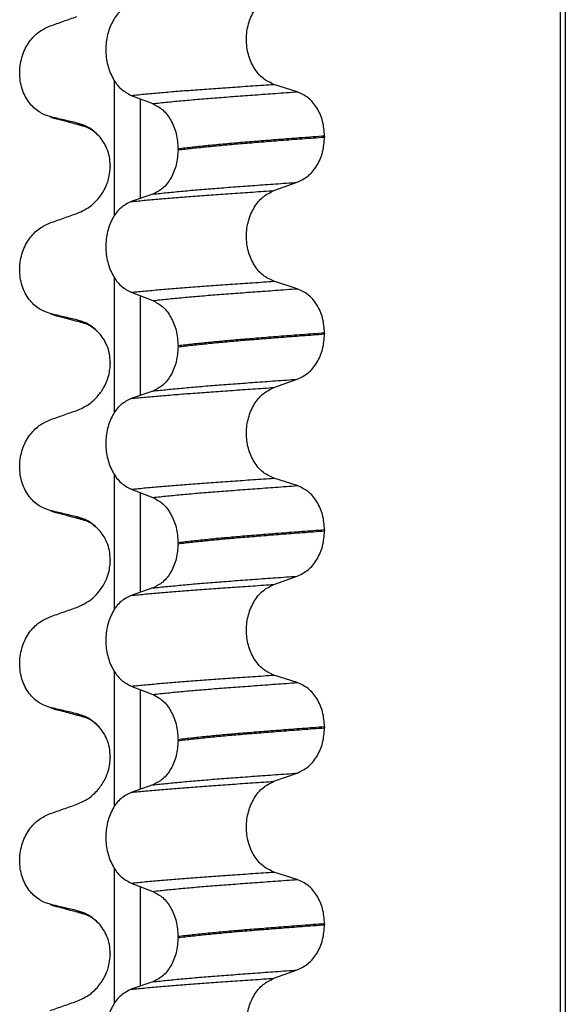
# Model space of a CAD drawing. Units: millimetres. Extents: x -6798 to -5689, y -6304 to -5323.
# Drawn here: x -6603 to -6594, y -5593 to -5578 of the extents above; entities that cross this region are included whole.
import ezdxf

# ---------------------------------------------------------------- set-up
doc = ezdxf.new("R2010")
doc.units = ezdxf.units.MM

# ---------------------------------------------------------------- blocks, each defined once
blk = doc.blocks.new('309018556__19', base_point=(-6603.5, -5679.7))
at = {"color": 7, "linetype": 'Continuous'}
for p, q in [((-6594.547, -5666.7), (-6594.547, -5484.5)), ((-6594.47, -5484.5), (-6594.47, -5666.7)), ((-6601.745, -5580.747), (-6601.745, -5578.572)), ((-6598.795, -5578.75), (-6599.17, -5578.63)), ((-6601.473, -5578.808), (-6601.126, -5578.941)), ((-6601.331, -5578.862), (-6601.331, -5580.471)), ((-6602.781, -5579.15), (-6602.874, -5579.119)), ((-6602.667, -5579.19), (-6602.781, -5579.15)), ((-6598.354, -5579.464), (-6598.354, -5579.479)), ((-6600.718, -5579.686), (-6600.718, -5579.671)), ((-6601.813, -5580.002), (-6601.812, -5579.955)), ((-6601.812, -5579.94), (-6601.812, -5579.955)), ((-6599.17, -5580.342), (-6598.795, -5580.209)), ((-6601.126, -5580.4), (-6601.473, -5580.52)), ((-6601.745, -5583.922), (-6601.745, -5581.747)), ((-6598.795, -5581.925), (-6599.17, -5581.805)), ((-6601.473, -5581.983), (-6601.126, -5582.116)), ((-6601.331, -5582.037), (-6601.331, -5583.646)), ((-6602.781, -5582.325), (-6602.874, -5582.294)), ((-6602.667, -5582.365), (-6602.781, -5582.325)), ((-6598.354, -5582.639), (-6598.354, -5582.654)), ((-6600.718, -5582.861), (-6600.718, -5582.846)), ((-6601.813, -5583.177), (-6601.812, -5583.13)), ((-6601.812, -5583.115), (-6601.812, -5583.13)), ((-6599.17, -5583.517), (-6598.795, -5583.384)), ((-6601.126, -5583.575), (-6601.473, -5583.695)), ((-6601.745, -5587.097), (-6601.745, -5584.922)), ((-6598.795, -5585.1), (-6599.17, -5584.98)), ((-6601.473, -5585.158), (-6601.126, -5585.291)), ((-6601.331, -5585.212), (-6601.331, -5586.821)), ((-6602.781, -5585.5), (-6602.874, -5585.469)), ((-6602.667, -5585.54), (-6602.781, -5585.5)), ((-6598.354, -5585.814), (-6598.354, -5585.829)), ((-6600.718, -5586.036), (-6600.718, -5586.021)), ((-6601.813, -5586.352), (-6601.812, -5586.305)), ((-6601.812, -5586.29), (-6601.812, -5586.305)), ((-6599.17, -5586.692), (-6598.795, -5586.559)), ((-6601.126, -5586.75), (-6601.473, -5586.87)), ((-6601.745, -5590.272), (-6601.745, -5588.097)), ((-6598.795, -5588.275), (-6599.17, -5588.155)), ((-6601.473, -5588.333), (-6601.126, -5588.466)), ((-6601.331, -5588.387), (-6601.331, -5589.996)), ((-6602.781, -5588.675), (-6602.874, -5588.644)), ((-6602.667, -5588.715), (-6602.781, -5588.675)), ((-6598.354, -5588.989), (-6598.354, -5589.004)), ((-6600.718, -5589.211), (-6600.718, -5589.196)), ((-6601.813, -5589.527), (-6601.812, -5589.48)), ((-6601.812, -5589.465), (-6601.812, -5589.48)), ((-6599.17, -5589.867), (-6598.795, -5589.734)), ((-6601.126, -5589.925), (-6601.473, -5590.045)), ((-6601.745, -5593.447), (-6601.745, -5591.272)), ((-6598.795, -5591.45), (-6599.17, -5591.33)), ((-6601.473, -5591.508), (-6601.126, -5591.641)), ((-6601.331, -5591.562), (-6601.331, -5593.171)), ((-6602.781, -5591.85), (-6602.874, -5591.819)), ((-6602.667, -5591.89), (-6602.781, -5591.85)), ((-6598.354, -5592.164), (-6598.354, -5592.179)), ((-6600.718, -5592.386), (-6600.718, -5592.371)), ((-6601.813, -5592.702), (-6601.812, -5592.655)), ((-6601.812, -5592.64), (-6601.812, -5592.655)), ((-6599.17, -5593.042), (-6598.795, -5592.909)), ((-6601.126, -5593.1), (-6601.473, -5593.22))]:
    blk.add_line(p, q, dxfattribs=at)
for centre in [(-6602.507, -5578.55), (-6602.507, -5581.725), (-6602.507, -5584.9), (-6602.507, -5588.075), (-6602.507, -5591.25)]:
    blk.add_arc(centre, 0.66, 245.4693, 255.9447, dxfattribs=at)
for points, knots in [([(-6599.17, -5578.63), (-6599.232, -5578.601), (-6599.361, -5578.541), (-6599.502, -5578.365), (-6599.594, -5578.147), (-6599.625, -5577.902), (-6599.592, -5577.657), (-6599.5, -5577.439), (-6599.359, -5577.261), (-6599.231, -5577.198), (-6599.17, -5577.167)], [0, 0, 0, 0, 0.20224, 0.421275, 0.6583, 0.905835, 1.153346, 1.390487, 1.610535, 1.814114, 1.814114, 1.814114, 1.814114]), ([(-6601.473, -5577.345), (-6601.53, -5577.374), (-6601.651, -5577.435), (-6601.781, -5577.612), (-6601.865, -5577.829), (-6601.893, -5578.073), (-6601.863, -5578.317), (-6601.779, -5578.534), (-6601.65, -5578.712), (-6601.53, -5578.777), (-6601.473, -5578.808)], [0, 0, 0, 0, 0.19066, 0.402818, 0.637192, 0.884432, 1.131618, 1.366091, 1.579371, 1.771593, 1.771593, 1.771593, 1.771593]), ([(-6602.781, -5577.688), (-6602.709, -5577.663), (-6602.565, -5577.612), (-6602.42, -5577.562), (-6602.348, -5577.537)], [0, 0, 0, 0, 0.2290815, 0.4580429, 0.4580429, 0.4580429, 0.4580429]), ([(-6602.874, -5579.119), (-6602.889, -5579.112), (-6602.918, -5579.098), (-6602.976, -5579.064), (-6603.046, -5579.009), (-6603.122, -5578.925), (-6603.186, -5578.822), (-6603.236, -5578.703), (-6603.266, -5578.571), (-6603.276, -5578.432), (-6603.263, -5578.294), (-6603.23, -5578.163), (-6603.18, -5578.044), (-6603.097, -5577.91), (-6602.971, -5577.775), (-6602.842, -5577.716), (-6602.781, -5577.688)], [0, 0, 0, 0, 0.047777, 0.096645, 0.20196, 0.314264, 0.434689, 0.56368, 0.699592, 0.839365, 0.979001, 1.114254, 1.242915, 1.36444, 1.58485, 1.785477, 1.785477, 1.785477, 1.785477]), ([(-6601.473, -5578.808), (-6601.394, -5578.8), (-6601.231, -5578.784), (-6600.979, -5578.761), (-6600.714, -5578.739), (-6600.435, -5578.718), (-6600.142, -5578.697), (-6599.833, -5578.675), (-6599.507, -5578.653), (-6599.284, -5578.637), (-6599.17, -5578.63)], [0, 0, 0, 0, 0.238492, 0.491564, 0.757971, 1.036424, 1.329268, 1.639454, 1.966492, 2.30975, 2.30975, 2.30975, 2.30975]), ([(-6601.126, -5578.941), (-6601.047, -5578.932), (-6600.884, -5578.915), (-6600.632, -5578.891), (-6600.365, -5578.867), (-6600.084, -5578.845), (-6599.786, -5578.822), (-6599.472, -5578.799), (-6599.139, -5578.775), (-6598.912, -5578.758), (-6598.795, -5578.75)], [0, 0, 0, 0, 0.237873, 0.491714, 0.760104, 1.041565, 1.338553, 1.654214, 1.987968, 2.339062, 2.339062, 2.339062, 2.339062]), ([(-6598.354, -5579.464), (-6598.36, -5579.382), (-6598.372, -5579.223), (-6598.467, -5579.009), (-6598.607, -5578.836), (-6598.734, -5578.778), (-6598.795, -5578.75)], [0, 0, 0, 0, 0.2438942, 0.4769537, 0.6925567, 0.8915945, 0.8915945, 0.8915945, 0.8915945]), ([(-6601.126, -5578.941), (-6601.069, -5578.971), (-6600.95, -5579.035), (-6600.823, -5579.212), (-6600.735, -5579.428), (-6600.724, -5579.588), (-6600.718, -5579.671)], [0, 0, 0, 0, 0.1909579, 0.4025162, 0.6356444, 0.8823265, 0.8823265, 0.8823265, 0.8823265]), ([(-6602.348, -5579.253), (-6602.383, -5579.245), (-6602.455, -5579.228), (-6602.564, -5579.203), (-6602.674, -5579.177), (-6602.746, -5579.159), (-6602.781, -5579.15)], [0, 0, 0, 0, 0.10715, 0.2220133, 0.3358872, 0.4442939, 0.4442939, 0.4442939, 0.4442939]), ([(-6602.202, -5579.317), (-6602.239, -5579.307), (-6602.314, -5579.287), (-6602.429, -5579.255), (-6602.547, -5579.223), (-6602.627, -5579.201), (-6602.667, -5579.19)], [0, 0, 0, 0, 0.1157698, 0.2328686, 0.3563558, 0.4817157, 0.4817157, 0.4817157, 0.4817157]), ([(-6601.995, -5579.46), (-6602.048, -5579.41), (-6602.15, -5579.314), (-6602.284, -5579.272), (-6602.348, -5579.253)], [0, 0, 0, 0, 0.2154155, 0.4145186, 0.4145186, 0.4145186, 0.4145186]), ([(-6602.202, -5579.317), (-6602.219, -5579.312), (-6602.25, -5579.303), (-6602.291, -5579.287), (-6602.324, -5579.271), (-6602.341, -5579.258), (-6602.348, -5579.253)], [0, 0, 0, 0, 0.0522872, 0.0964052, 0.132427, 0.1607156, 0.1607156, 0.1607156, 0.1607156]), ([(-6602.187, -5579.321), (-6602.189, -5579.321), (-6602.195, -5579.319), (-6602.2, -5579.318), (-6602.202, -5579.317)], [0, 0, 0, 0, 0.00798423, 0.01597742, 0.01597742, 0.01597742, 0.01597742]), ([(-6601.995, -5579.46), (-6602.006, -5579.451), (-6602.029, -5579.431), (-6602.07, -5579.394), (-6602.118, -5579.358), (-6602.158, -5579.338), (-6602.179, -5579.326), (-6602.183, -5579.324), (-6602.187, -5579.321)], [0, 0, 0, 0, 0.0435293, 0.0898702, 0.1660106, 0.2224632, 0.224327, 0.2373731, 0.2373731, 0.2373731, 0.2373731]), ([(-6601.812, -5579.94), (-6601.815, -5579.892), (-6601.82, -5579.799), (-6601.86, -5579.669), (-6601.918, -5579.554), (-6601.97, -5579.491), (-6601.995, -5579.46)], [0, 0, 0, 0, 0.1425229, 0.2785973, 0.405923, 0.5247197, 0.5247197, 0.5247197, 0.5247197]), ([(-6599.677, -5579.567), (-6599.772, -5579.575), (-6599.956, -5579.591), (-6600.225, -5579.617), (-6600.477, -5579.643), (-6600.64, -5579.662), (-6600.718, -5579.671)], [0, 0, 0, 0, 0.284964, 0.555481, 0.809811, 1.046289, 1.046289, 1.046289, 1.046289]), ([(-6600.718, -5579.686), (-6600.64, -5579.677), (-6600.477, -5579.658), (-6600.225, -5579.632), (-6599.956, -5579.606), (-6599.772, -5579.59), (-6599.677, -5579.582)], [0, 0, 0, 0, 0.236478, 0.490808, 0.761325, 1.046289, 1.046289, 1.046289, 1.046289]), ([(-6598.354, -5579.464), (-6598.414, -5579.469), (-6598.534, -5579.478), (-6598.712, -5579.491), (-6598.885, -5579.504), (-6599.053, -5579.517), (-6599.216, -5579.53), (-6599.374, -5579.543), (-6599.527, -5579.555), (-6599.628, -5579.563), (-6599.677, -5579.567)], [0, 0, 0, 0, 0.182741, 0.36092, 0.5344, 0.703058, 0.866784, 1.025483, 1.179071, 1.327479, 1.327479, 1.327479, 1.327479]), ([(-6599.677, -5579.582), (-6599.628, -5579.578), (-6599.527, -5579.57), (-6599.374, -5579.558), (-6599.216, -5579.545), (-6599.053, -5579.532), (-6598.885, -5579.519), (-6598.712, -5579.506), (-6598.534, -5579.493), (-6598.414, -5579.484), (-6598.354, -5579.479)], [0, 0, 0, 0, 0.148408, 0.301996, 0.460695, 0.624421, 0.793079, 0.966558, 1.144737, 1.327479, 1.327479, 1.327479, 1.327479]), ([(-6598.795, -5580.209), (-6598.734, -5580.179), (-6598.607, -5580.117), (-6598.468, -5579.94), (-6598.372, -5579.723), (-6598.36, -5579.562), (-6598.354, -5579.479)], [0, 0, 0, 0, 0.2022411, 0.4205286, 0.6563296, 0.9033306, 0.9033306, 0.9033306, 0.9033306]), ([(-6600.718, -5579.686), (-6600.724, -5579.767), (-6600.735, -5579.926), (-6600.822, -5580.139), (-6600.95, -5580.312), (-6601.069, -5580.372), (-6601.126, -5580.4)], [0, 0, 0, 0, 0.243582, 0.4739431, 0.6826571, 0.8702298, 0.8702298, 0.8702298, 0.8702298]), ([(-6602.348, -5580.712), (-6602.267, -5580.674), (-6602.139, -5580.614), (-6602.012, -5580.485), (-6601.924, -5580.366), (-6601.867, -5580.249), (-6601.827, -5580.121), (-6601.818, -5580.046), (-6601.813, -5580.002)], [0, 0, 0, 0, 0.2669486, 0.4190455, 0.536812, 0.7101277, 0.8061654, 0.9372935, 0.9372935, 0.9372935, 0.9372935]), ([(-6601.126, -5580.4), (-6601.047, -5580.391), (-6600.884, -5580.374), (-6600.632, -5580.35), (-6600.365, -5580.326), (-6600.084, -5580.304), (-6599.786, -5580.281), (-6599.472, -5580.258), (-6599.139, -5580.234), (-6598.912, -5580.218), (-6598.795, -5580.209)], [0, 0, 0, 0, 0.237873, 0.491714, 0.760104, 1.041565, 1.338553, 1.654214, 1.987968, 2.339062, 2.339062, 2.339062, 2.339062]), ([(-6601.473, -5580.52), (-6601.394, -5580.512), (-6601.231, -5580.496), (-6600.979, -5580.474), (-6600.714, -5580.452), (-6600.435, -5580.431), (-6600.142, -5580.41), (-6599.833, -5580.388), (-6599.507, -5580.365), (-6599.284, -5580.35), (-6599.17, -5580.342)], [0, 0, 0, 0, 0.238492, 0.491564, 0.757971, 1.036424, 1.329268, 1.639454, 1.966492, 2.30975, 2.30975, 2.30975, 2.30975]), ([(-6599.17, -5581.805), (-6599.232, -5581.776), (-6599.361, -5581.716), (-6599.502, -5581.54), (-6599.594, -5581.322), (-6599.625, -5581.077), (-6599.592, -5580.832), (-6599.5, -5580.614), (-6599.359, -5580.436), (-6599.231, -5580.373), (-6599.17, -5580.342)], [0, 0, 0, 0, 0.20224, 0.421275, 0.6583, 0.905835, 1.153346, 1.390487, 1.610535, 1.814114, 1.814114, 1.814114, 1.814114]), ([(-6601.473, -5580.52), (-6601.53, -5580.549), (-6601.651, -5580.61), (-6601.781, -5580.787), (-6601.865, -5581.004), (-6601.893, -5581.248), (-6601.863, -5581.492), (-6601.779, -5581.709), (-6601.65, -5581.887), (-6601.53, -5581.952), (-6601.473, -5581.983)], [0, 0, 0, 0, 0.19066, 0.402818, 0.637192, 0.884432, 1.131618, 1.366091, 1.579371, 1.771593, 1.771593, 1.771593, 1.771593]), ([(-6602.781, -5580.863), (-6602.709, -5580.838), (-6602.565, -5580.787), (-6602.42, -5580.737), (-6602.348, -5580.712)], [0, 0, 0, 0, 0.2290815, 0.4580429, 0.4580429, 0.4580429, 0.4580429]), ([(-6602.874, -5582.294), (-6602.889, -5582.287), (-6602.918, -5582.273), (-6602.976, -5582.239), (-6603.046, -5582.184), (-6603.122, -5582.1), (-6603.186, -5581.997), (-6603.236, -5581.878), (-6603.266, -5581.746), (-6603.276, -5581.607), (-6603.263, -5581.469), (-6603.23, -5581.338), (-6603.18, -5581.219), (-6603.097, -5581.085), (-6602.971, -5580.95), (-6602.842, -5580.891), (-6602.781, -5580.863)], [0, 0, 0, 0, 0.047777, 0.096645, 0.20196, 0.314264, 0.434689, 0.56368, 0.699592, 0.839365, 0.979001, 1.114254, 1.242915, 1.36444, 1.58485, 1.785477, 1.785477, 1.785477, 1.785477]), ([(-6601.473, -5581.983), (-6601.394, -5581.975), (-6601.231, -5581.959), (-6600.979, -5581.936), (-6600.714, -5581.914), (-6600.435, -5581.893), (-6600.142, -5581.872), (-6599.833, -5581.85), (-6599.507, -5581.828), (-6599.284, -5581.812), (-6599.17, -5581.805)], [0, 0, 0, 0, 0.238492, 0.491564, 0.757971, 1.036424, 1.329268, 1.639454, 1.966492, 2.30975, 2.30975, 2.30975, 2.30975]), ([(-6601.126, -5582.116), (-6601.047, -5582.107), (-6600.884, -5582.09), (-6600.632, -5582.066), (-6600.365, -5582.042), (-6600.084, -5582.02), (-6599.786, -5581.997), (-6599.472, -5581.974), (-6599.139, -5581.95), (-6598.912, -5581.933), (-6598.795, -5581.925)], [0, 0, 0, 0, 0.237873, 0.491714, 0.760104, 1.041565, 1.338553, 1.654214, 1.987968, 2.339062, 2.339062, 2.339062, 2.339062]), ([(-6598.354, -5582.639), (-6598.36, -5582.557), (-6598.372, -5582.398), (-6598.467, -5582.184), (-6598.607, -5582.011), (-6598.734, -5581.953), (-6598.795, -5581.925)], [0, 0, 0, 0, 0.2438942, 0.4769537, 0.6925567, 0.8915945, 0.8915945, 0.8915945, 0.8915945]), ([(-6601.126, -5582.116), (-6601.069, -5582.146), (-6600.95, -5582.21), (-6600.823, -5582.387), (-6600.735, -5582.603), (-6600.724, -5582.763), (-6600.718, -5582.846)], [0, 0, 0, 0, 0.1909579, 0.4025162, 0.6356444, 0.8823265, 0.8823265, 0.8823265, 0.8823265]), ([(-6602.348, -5582.428), (-6602.383, -5582.42), (-6602.455, -5582.403), (-6602.564, -5582.378), (-6602.674, -5582.352), (-6602.746, -5582.334), (-6602.781, -5582.325)], [0, 0, 0, 0, 0.10715, 0.2220133, 0.3358872, 0.4442939, 0.4442939, 0.4442939, 0.4442939]), ([(-6602.202, -5582.492), (-6602.239, -5582.482), (-6602.314, -5582.461), (-6602.429, -5582.43), (-6602.547, -5582.398), (-6602.627, -5582.376), (-6602.667, -5582.365)], [0, 0, 0, 0, 0.1157959, 0.2328686, 0.3567723, 0.4817157, 0.4817157, 0.4817157, 0.4817157]), ([(-6601.995, -5582.635), (-6602.048, -5582.585), (-6602.15, -5582.489), (-6602.284, -5582.447), (-6602.348, -5582.428)], [0, 0, 0, 0, 0.2154155, 0.4145186, 0.4145186, 0.4145186, 0.4145186]), ([(-6602.202, -5582.492), (-6602.219, -5582.487), (-6602.25, -5582.478), (-6602.291, -5582.462), (-6602.324, -5582.446), (-6602.341, -5582.433), (-6602.348, -5582.428)], [0, 0, 0, 0, 0.0522872, 0.0964052, 0.132427, 0.1607156, 0.1607156, 0.1607156, 0.1607156]), ([(-6601.995, -5582.635), (-6602.007, -5582.625), (-6602.029, -5582.605), (-6602.071, -5582.569), (-6602.119, -5582.534), (-6602.162, -5582.51), (-6602.188, -5582.497), (-6602.197, -5582.494), (-6602.202, -5582.492)], [0, 0, 0, 0, 0.045587, 0.0898706, 0.166011, 0.2224637, 0.2377899, 0.2531161, 0.2531161, 0.2531161, 0.2531161]), ([(-6601.812, -5583.115), (-6601.815, -5583.067), (-6601.82, -5582.974), (-6601.86, -5582.844), (-6601.918, -5582.729), (-6601.97, -5582.666), (-6601.995, -5582.635)], [0, 0, 0, 0, 0.1425229, 0.2785973, 0.405923, 0.5247197, 0.5247197, 0.5247197, 0.5247197]), ([(-6599.677, -5582.742), (-6599.772, -5582.75), (-6599.956, -5582.766), (-6600.225, -5582.792), (-6600.477, -5582.818), (-6600.64, -5582.837), (-6600.718, -5582.846)], [0, 0, 0, 0, 0.284964, 0.555481, 0.809811, 1.046289, 1.046289, 1.046289, 1.046289]), ([(-6600.718, -5582.861), (-6600.64, -5582.852), (-6600.477, -5582.833), (-6600.225, -5582.807), (-6599.956, -5582.781), (-6599.772, -5582.765), (-6599.677, -5582.757)], [0, 0, 0, 0, 0.236478, 0.490808, 0.761325, 1.046289, 1.046289, 1.046289, 1.046289]), ([(-6598.354, -5582.639), (-6598.414, -5582.644), (-6598.534, -5582.653), (-6598.712, -5582.666), (-6598.885, -5582.679), (-6599.053, -5582.692), (-6599.216, -5582.705), (-6599.374, -5582.718), (-6599.527, -5582.73), (-6599.628, -5582.738), (-6599.677, -5582.742)], [0, 0, 0, 0, 0.182741, 0.36092, 0.5344, 0.703058, 0.866784, 1.025483, 1.179071, 1.327479, 1.327479, 1.327479, 1.327479]), ([(-6599.677, -5582.757), (-6599.628, -5582.753), (-6599.527, -5582.745), (-6599.374, -5582.733), (-6599.216, -5582.72), (-6599.053, -5582.707), (-6598.885, -5582.694), (-6598.712, -5582.681), (-6598.534, -5582.668), (-6598.414, -5582.659), (-6598.354, -5582.654)], [0, 0, 0, 0, 0.148408, 0.301996, 0.460695, 0.624421, 0.793079, 0.966558, 1.144737, 1.327479, 1.327479, 1.327479, 1.327479]), ([(-6598.795, -5583.384), (-6598.734, -5583.354), (-6598.607, -5583.292), (-6598.468, -5583.115), (-6598.372, -5582.898), (-6598.36, -5582.737), (-6598.354, -5582.654)], [0, 0, 0, 0, 0.2022411, 0.4205286, 0.6563296, 0.9033306, 0.9033306, 0.9033306, 0.9033306]), ([(-6600.718, -5582.861), (-6600.724, -5582.942), (-6600.735, -5583.101), (-6600.822, -5583.314), (-6600.95, -5583.487), (-6601.069, -5583.547), (-6601.126, -5583.575)], [0, 0, 0, 0, 0.243582, 0.4739431, 0.6826571, 0.8702298, 0.8702298, 0.8702298, 0.8702298]), ([(-6602.348, -5583.887), (-6602.285, -5583.859), (-6602.156, -5583.801), (-6602.01, -5583.663), (-6601.914, -5583.524), (-6601.856, -5583.394), (-6601.824, -5583.283), (-6601.816, -5583.208), (-6601.813, -5583.177)], [0, 0, 0, 0, 0.2069937, 0.4193779, 0.5928177, 0.7104658, 0.8459355, 0.9376278, 0.9376278, 0.9376278, 0.9376278]), ([(-6601.126, -5583.575), (-6601.047, -5583.566), (-6600.884, -5583.549), (-6600.632, -5583.525), (-6600.365, -5583.501), (-6600.084, -5583.479), (-6599.786, -5583.456), (-6599.472, -5583.433), (-6599.139, -5583.409), (-6598.912, -5583.393), (-6598.795, -5583.384)], [0, 0, 0, 0, 0.237873, 0.491714, 0.760104, 1.041565, 1.338553, 1.654214, 1.987968, 2.339062, 2.339062, 2.339062, 2.339062]), ([(-6601.473, -5583.695), (-6601.394, -5583.687), (-6601.231, -5583.671), (-6600.979, -5583.649), (-6600.714, -5583.627), (-6600.435, -5583.606), (-6600.142, -5583.585), (-6599.833, -5583.563), (-6599.507, -5583.54), (-6599.284, -5583.525), (-6599.17, -5583.517)], [0, 0, 0, 0, 0.238492, 0.491564, 0.757971, 1.036424, 1.329268, 1.639454, 1.966492, 2.30975, 2.30975, 2.30975, 2.30975]), ([(-6599.17, -5584.98), (-6599.232, -5584.951), (-6599.361, -5584.891), (-6599.502, -5584.715), (-6599.594, -5584.497), (-6599.625, -5584.252), (-6599.592, -5584.007), (-6599.5, -5583.789), (-6599.359, -5583.611), (-6599.231, -5583.548), (-6599.17, -5583.517)], [0, 0, 0, 0, 0.20224, 0.421275, 0.6583, 0.905835, 1.153346, 1.390487, 1.610535, 1.814114, 1.814114, 1.814114, 1.814114]), ([(-6601.473, -5583.695), (-6601.53, -5583.724), (-6601.651, -5583.785), (-6601.781, -5583.962), (-6601.865, -5584.179), (-6601.893, -5584.423), (-6601.863, -5584.667), (-6601.779, -5584.884), (-6601.65, -5585.062), (-6601.53, -5585.127), (-6601.473, -5585.158)], [0, 0, 0, 0, 0.19066, 0.402818, 0.637192, 0.884432, 1.131618, 1.366091, 1.579371, 1.771593, 1.771593, 1.771593, 1.771593]), ([(-6602.781, -5584.038), (-6602.709, -5584.013), (-6602.565, -5583.962), (-6602.42, -5583.912), (-6602.348, -5583.887)], [0, 0, 0, 0, 0.2290815, 0.4580429, 0.4580429, 0.4580429, 0.4580429]), ([(-6602.874, -5585.469), (-6602.889, -5585.462), (-6602.918, -5585.448), (-6602.976, -5585.414), (-6603.046, -5585.359), (-6603.122, -5585.275), (-6603.186, -5585.172), (-6603.236, -5585.053), (-6603.266, -5584.921), (-6603.276, -5584.782), (-6603.263, -5584.644), (-6603.23, -5584.513), (-6603.18, -5584.394), (-6603.097, -5584.26), (-6602.971, -5584.125), (-6602.842, -5584.066), (-6602.781, -5584.038)], [0, 0, 0, 0, 0.047777, 0.096645, 0.20196, 0.314264, 0.434689, 0.56368, 0.699592, 0.839365, 0.979001, 1.114254, 1.242915, 1.36444, 1.58485, 1.785477, 1.785477, 1.785477, 1.785477]), ([(-6601.473, -5585.158), (-6601.394, -5585.15), (-6601.231, -5585.134), (-6600.979, -5585.111), (-6600.714, -5585.089), (-6600.435, -5585.068), (-6600.142, -5585.047), (-6599.833, -5585.025), (-6599.507, -5585.003), (-6599.284, -5584.987), (-6599.17, -5584.98)], [0, 0, 0, 0, 0.238492, 0.491564, 0.757971, 1.036424, 1.329268, 1.639454, 1.966492, 2.30975, 2.30975, 2.30975, 2.30975]), ([(-6601.126, -5585.291), (-6601.047, -5585.282), (-6600.884, -5585.265), (-6600.632, -5585.241), (-6600.365, -5585.217), (-6600.084, -5585.195), (-6599.786, -5585.172), (-6599.472, -5585.149), (-6599.139, -5585.125), (-6598.912, -5585.108), (-6598.795, -5585.1)], [0, 0, 0, 0, 0.237873, 0.491714, 0.760104, 1.041565, 1.338553, 1.654214, 1.987968, 2.339062, 2.339062, 2.339062, 2.339062]), ([(-6598.354, -5585.814), (-6598.36, -5585.732), (-6598.372, -5585.573), (-6598.467, -5585.359), (-6598.607, -5585.186), (-6598.734, -5585.128), (-6598.795, -5585.1)], [0, 0, 0, 0, 0.2438942, 0.4769537, 0.6925567, 0.8915945, 0.8915945, 0.8915945, 0.8915945]), ([(-6601.126, -5585.291), (-6601.069, -5585.321), (-6600.95, -5585.385), (-6600.823, -5585.562), (-6600.735, -5585.778), (-6600.724, -5585.938), (-6600.718, -5586.021)], [0, 0, 0, 0, 0.1909579, 0.4025162, 0.6356444, 0.8823265, 0.8823265, 0.8823265, 0.8823265]), ([(-6602.348, -5585.603), (-6602.383, -5585.595), (-6602.455, -5585.578), (-6602.564, -5585.553), (-6602.674, -5585.527), (-6602.746, -5585.509), (-6602.781, -5585.5)], [0, 0, 0, 0, 0.10715, 0.2220133, 0.3358872, 0.4442939, 0.4442939, 0.4442939, 0.4442939]), ([(-6602.202, -5585.667), (-6602.239, -5585.657), (-6602.314, -5585.636), (-6602.429, -5585.605), (-6602.547, -5585.573), (-6602.627, -5585.551), (-6602.667, -5585.54)], [0, 0, 0, 0, 0.1159536, 0.2328686, 0.3562813, 0.4817157, 0.4817157, 0.4817157, 0.4817157]), ([(-6601.995, -5585.81), (-6602.048, -5585.76), (-6602.15, -5585.664), (-6602.284, -5585.622), (-6602.348, -5585.603)], [0, 0, 0, 0, 0.2154155, 0.4145186, 0.4145186, 0.4145186, 0.4145186]), ([(-6602.202, -5585.667), (-6602.219, -5585.662), (-6602.25, -5585.653), (-6602.291, -5585.637), (-6602.324, -5585.621), (-6602.341, -5585.608), (-6602.348, -5585.603)], [0, 0, 0, 0, 0.0522872, 0.0964052, 0.132427, 0.1607156, 0.1607156, 0.1607156, 0.1607156]), ([(-6602.187, -5585.671), (-6602.189, -5585.671), (-6602.195, -5585.669), (-6602.2, -5585.668), (-6602.202, -5585.667)], [0, 0, 0, 0, 0.0079851, 0.01597742, 0.01597742, 0.01597742, 0.01597742]), ([(-6601.995, -5585.81), (-6602.007, -5585.8), (-6602.029, -5585.78), (-6602.071, -5585.744), (-6602.118, -5585.708), (-6602.158, -5585.688), (-6602.179, -5585.676), (-6602.183, -5585.674), (-6602.187, -5585.671)], [0, 0, 0, 0, 0.045587, 0.0898706, 0.166011, 0.2224637, 0.2243274, 0.2373736, 0.2373736, 0.2373736, 0.2373736]), ([(-6601.812, -5586.29), (-6601.815, -5586.242), (-6601.82, -5586.149), (-6601.86, -5586.019), (-6601.918, -5585.904), (-6601.97, -5585.841), (-6601.995, -5585.81)], [0, 0, 0, 0, 0.1425229, 0.2785973, 0.405923, 0.5247197, 0.5247197, 0.5247197, 0.5247197]), ([(-6599.677, -5585.917), (-6599.772, -5585.925), (-6599.956, -5585.941), (-6600.225, -5585.967), (-6600.477, -5585.993), (-6600.64, -5586.012), (-6600.718, -5586.021)], [0, 0, 0, 0, 0.284964, 0.555481, 0.809811, 1.046289, 1.046289, 1.046289, 1.046289]), ([(-6600.718, -5586.036), (-6600.64, -5586.027), (-6600.477, -5586.008), (-6600.225, -5585.982), (-6599.956, -5585.956), (-6599.772, -5585.94), (-6599.677, -5585.932)], [0, 0, 0, 0, 0.236478, 0.490808, 0.761325, 1.046289, 1.046289, 1.046289, 1.046289]), ([(-6598.354, -5585.814), (-6598.414, -5585.819), (-6598.534, -5585.828), (-6598.712, -5585.841), (-6598.885, -5585.854), (-6599.053, -5585.867), (-6599.216, -5585.88), (-6599.374, -5585.893), (-6599.527, -5585.905), (-6599.628, -5585.913), (-6599.677, -5585.917)], [0, 0, 0, 0, 0.182741, 0.36092, 0.5344, 0.703058, 0.866784, 1.025483, 1.179071, 1.327479, 1.327479, 1.327479, 1.327479]), ([(-6599.677, -5585.932), (-6599.628, -5585.928), (-6599.527, -5585.92), (-6599.374, -5585.908), (-6599.216, -5585.895), (-6599.053, -5585.882), (-6598.885, -5585.869), (-6598.712, -5585.856), (-6598.534, -5585.843), (-6598.414, -5585.834), (-6598.354, -5585.829)], [0, 0, 0, 0, 0.148408, 0.301996, 0.460695, 0.624421, 0.793079, 0.966558, 1.144737, 1.327479, 1.327479, 1.327479, 1.327479]), ([(-6598.795, -5586.559), (-6598.734, -5586.529), (-6598.607, -5586.467), (-6598.468, -5586.29), (-6598.372, -5586.073), (-6598.36, -5585.912), (-6598.354, -5585.829)], [0, 0, 0, 0, 0.2022411, 0.4205286, 0.6563296, 0.9033306, 0.9033306, 0.9033306, 0.9033306]), ([(-6600.718, -5586.036), (-6600.724, -5586.117), (-6600.735, -5586.276), (-6600.822, -5586.489), (-6600.95, -5586.662), (-6601.069, -5586.722), (-6601.126, -5586.75)], [0, 0, 0, 0, 0.243582, 0.4739431, 0.6826571, 0.8702298, 0.8702298, 0.8702298, 0.8702298]), ([(-6602.348, -5587.062), (-6602.267, -5587.024), (-6602.139, -5586.964), (-6602.005, -5586.828), (-6601.919, -5586.707), (-6601.858, -5586.578), (-6601.824, -5586.458), (-6601.816, -5586.383), (-6601.813, -5586.352)], [0, 0, 0, 0, 0.2669486, 0.4190455, 0.5660175, 0.7101708, 0.8456405, 0.9373328, 0.9373328, 0.9373328, 0.9373328]), ([(-6601.126, -5586.75), (-6601.047, -5586.741), (-6600.884, -5586.724), (-6600.632, -5586.7), (-6600.365, -5586.676), (-6600.084, -5586.654), (-6599.786, -5586.631), (-6599.472, -5586.608), (-6599.139, -5586.584), (-6598.912, -5586.568), (-6598.795, -5586.559)], [0, 0, 0, 0, 0.237873, 0.491714, 0.760104, 1.041565, 1.338553, 1.654214, 1.987968, 2.339062, 2.339062, 2.339062, 2.339062]), ([(-6601.473, -5586.87), (-6601.394, -5586.862), (-6601.231, -5586.846), (-6600.979, -5586.824), (-6600.714, -5586.802), (-6600.435, -5586.781), (-6600.142, -5586.76), (-6599.833, -5586.738), (-6599.507, -5586.715), (-6599.284, -5586.7), (-6599.17, -5586.692)], [0, 0, 0, 0, 0.238492, 0.491564, 0.757971, 1.036424, 1.329268, 1.639454, 1.966492, 2.30975, 2.30975, 2.30975, 2.30975]), ([(-6599.17, -5588.155), (-6599.232, -5588.126), (-6599.361, -5588.066), (-6599.502, -5587.89), (-6599.594, -5587.672), (-6599.625, -5587.427), (-6599.592, -5587.182), (-6599.5, -5586.964), (-6599.359, -5586.786), (-6599.231, -5586.723), (-6599.17, -5586.692)], [0, 0, 0, 0, 0.20224, 0.421275, 0.6583, 0.905835, 1.153346, 1.390487, 1.610535, 1.814114, 1.814114, 1.814114, 1.814114]), ([(-6601.473, -5586.87), (-6601.53, -5586.899), (-6601.651, -5586.96), (-6601.781, -5587.137), (-6601.865, -5587.354), (-6601.893, -5587.598), (-6601.863, -5587.842), (-6601.779, -5588.059), (-6601.65, -5588.237), (-6601.53, -5588.302), (-6601.473, -5588.333)], [0, 0, 0, 0, 0.19066, 0.402818, 0.637192, 0.884432, 1.131618, 1.366091, 1.579371, 1.771593, 1.771593, 1.771593, 1.771593]), ([(-6602.781, -5587.213), (-6602.709, -5587.188), (-6602.565, -5587.137), (-6602.42, -5587.087), (-6602.348, -5587.062)], [0, 0, 0, 0, 0.2290815, 0.4580429, 0.4580429, 0.4580429, 0.4580429]), ([(-6602.874, -5588.644), (-6602.889, -5588.637), (-6602.918, -5588.623), (-6602.976, -5588.589), (-6603.046, -5588.534), (-6603.122, -5588.45), (-6603.186, -5588.347), (-6603.236, -5588.228), (-6603.266, -5588.096), (-6603.276, -5587.957), (-6603.263, -5587.819), (-6603.23, -5587.688), (-6603.18, -5587.569), (-6603.097, -5587.435), (-6602.971, -5587.3), (-6602.842, -5587.241), (-6602.781, -5587.213)], [0, 0, 0, 0, 0.047777, 0.096645, 0.20196, 0.314264, 0.434689, 0.56368, 0.699592, 0.839365, 0.979001, 1.114254, 1.242915, 1.36444, 1.58485, 1.785477, 1.785477, 1.785477, 1.785477]), ([(-6601.473, -5588.333), (-6601.394, -5588.325), (-6601.231, -5588.309), (-6600.979, -5588.286), (-6600.714, -5588.264), (-6600.435, -5588.243), (-6600.142, -5588.222), (-6599.833, -5588.2), (-6599.507, -5588.178), (-6599.284, -5588.162), (-6599.17, -5588.155)], [0, 0, 0, 0, 0.238492, 0.491564, 0.757971, 1.036424, 1.329268, 1.639454, 1.966492, 2.30975, 2.30975, 2.30975, 2.30975]), ([(-6601.126, -5588.466), (-6601.047, -5588.457), (-6600.884, -5588.44), (-6600.632, -5588.416), (-6600.365, -5588.392), (-6600.084, -5588.37), (-6599.786, -5588.347), (-6599.472, -5588.324), (-6599.139, -5588.3), (-6598.912, -5588.283), (-6598.795, -5588.275)], [0, 0, 0, 0, 0.237873, 0.491714, 0.760104, 1.041565, 1.338553, 1.654214, 1.987968, 2.339062, 2.339062, 2.339062, 2.339062]), ([(-6598.354, -5588.989), (-6598.36, -5588.907), (-6598.372, -5588.748), (-6598.467, -5588.534), (-6598.607, -5588.361), (-6598.734, -5588.303), (-6598.795, -5588.275)], [0, 0, 0, 0, 0.2438942, 0.4769537, 0.6925567, 0.8915945, 0.8915945, 0.8915945, 0.8915945]), ([(-6601.126, -5588.466), (-6601.069, -5588.496), (-6600.95, -5588.56), (-6600.823, -5588.737), (-6600.735, -5588.953), (-6600.724, -5589.113), (-6600.718, -5589.196)], [0, 0, 0, 0, 0.1909579, 0.4025162, 0.6356444, 0.8823265, 0.8823265, 0.8823265, 0.8823265]), ([(-6602.348, -5588.778), (-6602.383, -5588.77), (-6602.455, -5588.753), (-6602.564, -5588.728), (-6602.674, -5588.702), (-6602.746, -5588.684), (-6602.781, -5588.675)], [0, 0, 0, 0, 0.10715, 0.2220133, 0.3358872, 0.4442939, 0.4442939, 0.4442939, 0.4442939]), ([(-6602.202, -5588.842), (-6602.239, -5588.832), (-6602.314, -5588.811), (-6602.429, -5588.78), (-6602.547, -5588.748), (-6602.627, -5588.726), (-6602.667, -5588.715)], [0, 0, 0, 0, 0.1159383, 0.2328686, 0.356682, 0.4817157, 0.4817157, 0.4817157, 0.4817157]), ([(-6601.995, -5588.985), (-6602.048, -5588.935), (-6602.15, -5588.839), (-6602.284, -5588.797), (-6602.348, -5588.778)], [0, 0, 0, 0, 0.2154155, 0.4145186, 0.4145186, 0.4145186, 0.4145186]), ([(-6602.202, -5588.842), (-6602.219, -5588.837), (-6602.25, -5588.828), (-6602.291, -5588.812), (-6602.324, -5588.796), (-6602.341, -5588.783), (-6602.348, -5588.778)], [0, 0, 0, 0, 0.0522872, 0.0964052, 0.132427, 0.1607156, 0.1607156, 0.1607156, 0.1607156]), ([(-6601.995, -5588.985), (-6602.008, -5588.974), (-6602.03, -5588.954), (-6602.073, -5588.917), (-6602.119, -5588.883), (-6602.162, -5588.859), (-6602.188, -5588.847), (-6602.197, -5588.844), (-6602.202, -5588.842)], [0, 0, 0, 0, 0.0507174, 0.0898728, 0.1686751, 0.2224638, 0.2377901, 0.2531163, 0.2531163, 0.2531163, 0.2531163]), ([(-6601.812, -5589.465), (-6601.815, -5589.417), (-6601.82, -5589.324), (-6601.86, -5589.194), (-6601.918, -5589.079), (-6601.97, -5589.016), (-6601.995, -5588.985)], [0, 0, 0, 0, 0.1425229, 0.2785973, 0.405923, 0.5247197, 0.5247197, 0.5247197, 0.5247197]), ([(-6599.677, -5589.092), (-6599.772, -5589.1), (-6599.956, -5589.116), (-6600.225, -5589.142), (-6600.477, -5589.168), (-6600.64, -5589.187), (-6600.718, -5589.196)], [0, 0, 0, 0, 0.284964, 0.555481, 0.809811, 1.046289, 1.046289, 1.046289, 1.046289]), ([(-6600.718, -5589.211), (-6600.64, -5589.202), (-6600.477, -5589.183), (-6600.225, -5589.157), (-6599.956, -5589.131), (-6599.772, -5589.115), (-6599.677, -5589.107)], [0, 0, 0, 0, 0.236478, 0.490808, 0.761325, 1.046289, 1.046289, 1.046289, 1.046289]), ([(-6598.354, -5588.989), (-6598.414, -5588.994), (-6598.534, -5589.003), (-6598.712, -5589.016), (-6598.885, -5589.029), (-6599.053, -5589.042), (-6599.216, -5589.055), (-6599.374, -5589.068), (-6599.527, -5589.08), (-6599.628, -5589.088), (-6599.677, -5589.092)], [0, 0, 0, 0, 0.182741, 0.36092, 0.5344, 0.703058, 0.866784, 1.025483, 1.179071, 1.327479, 1.327479, 1.327479, 1.327479]), ([(-6599.677, -5589.107), (-6599.628, -5589.103), (-6599.527, -5589.095), (-6599.374, -5589.083), (-6599.216, -5589.07), (-6599.053, -5589.057), (-6598.885, -5589.044), (-6598.712, -5589.031), (-6598.534, -5589.018), (-6598.414, -5589.009), (-6598.354, -5589.004)], [0, 0, 0, 0, 0.148408, 0.301996, 0.460695, 0.624421, 0.793079, 0.966558, 1.144737, 1.327479, 1.327479, 1.327479, 1.327479]), ([(-6598.795, -5589.734), (-6598.734, -5589.704), (-6598.607, -5589.642), (-6598.468, -5589.465), (-6598.372, -5589.248), (-6598.36, -5589.087), (-6598.354, -5589.004)], [0, 0, 0, 0, 0.2022411, 0.4205286, 0.6563296, 0.9033306, 0.9033306, 0.9033306, 0.9033306]), ([(-6600.718, -5589.211), (-6600.724, -5589.292), (-6600.735, -5589.451), (-6600.822, -5589.664), (-6600.95, -5589.837), (-6601.069, -5589.897), (-6601.126, -5589.925)], [0, 0, 0, 0, 0.243582, 0.4739431, 0.6826571, 0.8702298, 0.8702298, 0.8702298, 0.8702298]), ([(-6602.348, -5590.237), (-6602.285, -5590.209), (-6602.156, -5590.151), (-6602.01, -5590.013), (-6601.914, -5589.874), (-6601.859, -5589.752), (-6601.826, -5589.641), (-6601.818, -5589.566), (-6601.813, -5589.527)], [0, 0, 0, 0, 0.2069937, 0.4193779, 0.5928177, 0.7104658, 0.8220129, 0.937647, 0.937647, 0.937647, 0.937647]), ([(-6601.126, -5589.925), (-6601.047, -5589.916), (-6600.884, -5589.899), (-6600.632, -5589.875), (-6600.365, -5589.851), (-6600.084, -5589.829), (-6599.786, -5589.806), (-6599.472, -5589.783), (-6599.139, -5589.759), (-6598.912, -5589.743), (-6598.795, -5589.734)], [0, 0, 0, 0, 0.237873, 0.491714, 0.760104, 1.041565, 1.338553, 1.654214, 1.987968, 2.339062, 2.339062, 2.339062, 2.339062]), ([(-6601.473, -5590.045), (-6601.394, -5590.037), (-6601.231, -5590.021), (-6600.979, -5589.999), (-6600.714, -5589.977), (-6600.435, -5589.956), (-6600.142, -5589.935), (-6599.833, -5589.913), (-6599.507, -5589.89), (-6599.284, -5589.875), (-6599.17, -5589.867)], [0, 0, 0, 0, 0.238492, 0.491564, 0.757971, 1.036424, 1.329268, 1.639454, 1.966492, 2.30975, 2.30975, 2.30975, 2.30975]), ([(-6599.17, -5591.33), (-6599.232, -5591.301), (-6599.361, -5591.241), (-6599.502, -5591.065), (-6599.594, -5590.847), (-6599.625, -5590.602), (-6599.592, -5590.357), (-6599.5, -5590.139), (-6599.359, -5589.961), (-6599.231, -5589.898), (-6599.17, -5589.867)], [0, 0, 0, 0, 0.20224, 0.421275, 0.6583, 0.905835, 1.153346, 1.390487, 1.610535, 1.814114, 1.814114, 1.814114, 1.814114]), ([(-6601.473, -5590.045), (-6601.53, -5590.074), (-6601.651, -5590.135), (-6601.781, -5590.312), (-6601.865, -5590.529), (-6601.893, -5590.773), (-6601.863, -5591.017), (-6601.779, -5591.234), (-6601.65, -5591.412), (-6601.53, -5591.477), (-6601.473, -5591.508)], [0, 0, 0, 0, 0.19066, 0.402818, 0.637192, 0.884432, 1.131618, 1.366091, 1.579371, 1.771593, 1.771593, 1.771593, 1.771593]), ([(-6602.781, -5590.388), (-6602.709, -5590.363), (-6602.565, -5590.312), (-6602.42, -5590.262), (-6602.348, -5590.237)], [0, 0, 0, 0, 0.2290815, 0.4580429, 0.4580429, 0.4580429, 0.4580429]), ([(-6602.874, -5591.819), (-6602.889, -5591.812), (-6602.918, -5591.798), (-6602.976, -5591.764), (-6603.046, -5591.709), (-6603.122, -5591.625), (-6603.186, -5591.522), (-6603.236, -5591.403), (-6603.266, -5591.271), (-6603.276, -5591.132), (-6603.263, -5590.994), (-6603.23, -5590.863), (-6603.18, -5590.744), (-6603.097, -5590.61), (-6602.971, -5590.475), (-6602.842, -5590.416), (-6602.781, -5590.388)], [0, 0, 0, 0, 0.047777, 0.096645, 0.20196, 0.314264, 0.434689, 0.56368, 0.699592, 0.839365, 0.979001, 1.114254, 1.242915, 1.36444, 1.58485, 1.785477, 1.785477, 1.785477, 1.785477]), ([(-6601.473, -5591.508), (-6601.394, -5591.5), (-6601.231, -5591.484), (-6600.979, -5591.461), (-6600.714, -5591.439), (-6600.435, -5591.418), (-6600.142, -5591.397), (-6599.833, -5591.375), (-6599.507, -5591.353), (-6599.284, -5591.337), (-6599.17, -5591.33)], [0, 0, 0, 0, 0.238492, 0.491564, 0.757971, 1.036424, 1.329268, 1.639454, 1.966492, 2.30975, 2.30975, 2.30975, 2.30975]), ([(-6601.126, -5591.641), (-6601.047, -5591.632), (-6600.884, -5591.615), (-6600.632, -5591.591), (-6600.365, -5591.567), (-6600.084, -5591.545), (-6599.786, -5591.522), (-6599.472, -5591.499), (-6599.139, -5591.475), (-6598.912, -5591.458), (-6598.795, -5591.45)], [0, 0, 0, 0, 0.237873, 0.491714, 0.760104, 1.041565, 1.338553, 1.654214, 1.987968, 2.339062, 2.339062, 2.339062, 2.339062]), ([(-6598.354, -5592.164), (-6598.36, -5592.082), (-6598.372, -5591.923), (-6598.467, -5591.709), (-6598.607, -5591.536), (-6598.734, -5591.478), (-6598.795, -5591.45)], [0, 0, 0, 0, 0.2438942, 0.4769537, 0.6925567, 0.8915945, 0.8915945, 0.8915945, 0.8915945]), ([(-6601.126, -5591.641), (-6601.069, -5591.671), (-6600.95, -5591.735), (-6600.823, -5591.912), (-6600.735, -5592.128), (-6600.724, -5592.288), (-6600.718, -5592.371)], [0, 0, 0, 0, 0.1909579, 0.4025162, 0.6356444, 0.8823265, 0.8823265, 0.8823265, 0.8823265]), ([(-6602.348, -5591.953), (-6602.383, -5591.945), (-6602.455, -5591.928), (-6602.564, -5591.903), (-6602.674, -5591.877), (-6602.746, -5591.859), (-6602.781, -5591.85)], [0, 0, 0, 0, 0.10715, 0.2220133, 0.3358872, 0.4442939, 0.4442939, 0.4442939, 0.4442939]), ([(-6602.202, -5592.017), (-6602.239, -5592.007), (-6602.314, -5591.986), (-6602.429, -5591.955), (-6602.547, -5591.923), (-6602.627, -5591.901), (-6602.667, -5591.89)], [0, 0, 0, 0, 0.1158386, 0.2328686, 0.3567362, 0.4817157, 0.4817157, 0.4817157, 0.4817157]), ([(-6601.995, -5592.16), (-6602.048, -5592.11), (-6602.15, -5592.014), (-6602.284, -5591.972), (-6602.348, -5591.953)], [0, 0, 0, 0, 0.2154155, 0.4145186, 0.4145186, 0.4145186, 0.4145186]), ([(-6602.202, -5592.017), (-6602.219, -5592.012), (-6602.25, -5592.003), (-6602.291, -5591.987), (-6602.324, -5591.971), (-6602.341, -5591.958), (-6602.348, -5591.953)], [0, 0, 0, 0, 0.0522872, 0.0964052, 0.132427, 0.1607156, 0.1607156, 0.1607156, 0.1607156]), ([(-6602.187, -5592.021), (-6602.189, -5592.021), (-6602.195, -5592.019), (-6602.2, -5592.018), (-6602.202, -5592.017)], [0, 0, 0, 0, 0.00798455, 0.01597742, 0.01597742, 0.01597742, 0.01597742]), ([(-6601.995, -5592.16), (-6602.008, -5592.149), (-6602.03, -5592.129), (-6602.073, -5592.092), (-6602.119, -5592.058), (-6602.159, -5592.038), (-6602.179, -5592.026), (-6602.183, -5592.024), (-6602.187, -5592.021)], [0, 0, 0, 0, 0.0507173, 0.0898728, 0.1686751, 0.2224638, 0.2243276, 0.2373737, 0.2373737, 0.2373737, 0.2373737]), ([(-6601.812, -5592.64), (-6601.815, -5592.592), (-6601.82, -5592.499), (-6601.86, -5592.369), (-6601.918, -5592.254), (-6601.97, -5592.191), (-6601.995, -5592.16)], [0, 0, 0, 0, 0.1425229, 0.2785973, 0.405923, 0.5247197, 0.5247197, 0.5247197, 0.5247197]), ([(-6599.677, -5592.267), (-6599.772, -5592.275), (-6599.956, -5592.291), (-6600.225, -5592.317), (-6600.477, -5592.343), (-6600.64, -5592.362), (-6600.718, -5592.371)], [0, 0, 0, 0, 0.284964, 0.555481, 0.809811, 1.046289, 1.046289, 1.046289, 1.046289]), ([(-6600.718, -5592.386), (-6600.64, -5592.377), (-6600.477, -5592.358), (-6600.225, -5592.332), (-6599.956, -5592.306), (-6599.772, -5592.29), (-6599.677, -5592.282)], [0, 0, 0, 0, 0.236478, 0.490808, 0.761325, 1.046289, 1.046289, 1.046289, 1.046289]), ([(-6598.354, -5592.164), (-6598.414, -5592.169), (-6598.534, -5592.178), (-6598.712, -5592.191), (-6598.885, -5592.204), (-6599.053, -5592.217), (-6599.216, -5592.23), (-6599.374, -5592.243), (-6599.527, -5592.255), (-6599.628, -5592.263), (-6599.677, -5592.267)], [0, 0, 0, 0, 0.182741, 0.36092, 0.5344, 0.703058, 0.866784, 1.025483, 1.179071, 1.327479, 1.327479, 1.327479, 1.327479]), ([(-6599.677, -5592.282), (-6599.628, -5592.278), (-6599.527, -5592.27), (-6599.374, -5592.258), (-6599.216, -5592.245), (-6599.053, -5592.232), (-6598.885, -5592.219), (-6598.712, -5592.206), (-6598.534, -5592.193), (-6598.414, -5592.184), (-6598.354, -5592.179)], [0, 0, 0, 0, 0.148408, 0.301996, 0.460695, 0.624421, 0.793079, 0.966558, 1.144737, 1.327479, 1.327479, 1.327479, 1.327479]), ([(-6598.795, -5592.909), (-6598.734, -5592.879), (-6598.607, -5592.817), (-6598.468, -5592.64), (-6598.372, -5592.423), (-6598.36, -5592.262), (-6598.354, -5592.179)], [0, 0, 0, 0, 0.2022411, 0.4205286, 0.6563296, 0.9033306, 0.9033306, 0.9033306, 0.9033306]), ([(-6600.718, -5592.386), (-6600.724, -5592.467), (-6600.735, -5592.626), (-6600.822, -5592.839), (-6600.95, -5593.012), (-6601.069, -5593.072), (-6601.126, -5593.1)], [0, 0, 0, 0, 0.243582, 0.4739431, 0.6826571, 0.8702298, 0.8702298, 0.8702298, 0.8702298]), ([(-6602.348, -5593.412), (-6602.285, -5593.384), (-6602.156, -5593.326), (-6602.01, -5593.188), (-6601.914, -5593.049), (-6601.861, -5592.931), (-6601.827, -5592.821), (-6601.818, -5592.746), (-6601.813, -5592.702)], [0, 0, 0, 0, 0.2069937, 0.4193779, 0.5928177, 0.7104658, 0.8065036, 0.9376317, 0.9376317, 0.9376317, 0.9376317]), ([(-6601.126, -5593.1), (-6601.047, -5593.091), (-6600.884, -5593.074), (-6600.632, -5593.05), (-6600.365, -5593.026), (-6600.084, -5593.004), (-6599.786, -5592.981), (-6599.472, -5592.958), (-6599.139, -5592.934), (-6598.912, -5592.918), (-6598.795, -5592.909)], [0, 0, 0, 0, 0.237873, 0.491714, 0.760104, 1.041565, 1.338553, 1.654214, 1.987968, 2.339062, 2.339062, 2.339062, 2.339062]), ([(-6601.473, -5593.22), (-6601.394, -5593.212), (-6601.231, -5593.196), (-6600.979, -5593.174), (-6600.714, -5593.152), (-6600.435, -5593.131), (-6600.142, -5593.11), (-6599.833, -5593.088), (-6599.507, -5593.065), (-6599.284, -5593.05), (-6599.17, -5593.042)], [0, 0, 0, 0, 0.238492, 0.491564, 0.757971, 1.036424, 1.329268, 1.639454, 1.966492, 2.30975, 2.30975, 2.30975, 2.30975]), ([(-6599.17, -5594.505), (-6599.232, -5594.476), (-6599.361, -5594.416), (-6599.502, -5594.24), (-6599.594, -5594.022), (-6599.625, -5593.777), (-6599.592, -5593.532), (-6599.5, -5593.314), (-6599.359, -5593.136), (-6599.231, -5593.073), (-6599.17, -5593.042)], [0, 0, 0, 0, 0.20224, 0.421275, 0.6583, 0.905835, 1.153346, 1.390487, 1.610535, 1.814114, 1.814114, 1.814114, 1.814114]), ([(-6601.473, -5593.22), (-6601.53, -5593.249), (-6601.651, -5593.31), (-6601.781, -5593.487), (-6601.865, -5593.704), (-6601.893, -5593.948), (-6601.863, -5594.192), (-6601.779, -5594.409), (-6601.65, -5594.587), (-6601.53, -5594.652), (-6601.473, -5594.683)], [0, 0, 0, 0, 0.19066, 0.402818, 0.637192, 0.884432, 1.131618, 1.366091, 1.579371, 1.771593, 1.771593, 1.771593, 1.771593]), ([(-6602.781, -5593.563), (-6602.709, -5593.538), (-6602.565, -5593.487), (-6602.42, -5593.437), (-6602.348, -5593.412)], [0, 0, 0, 0, 0.2290815, 0.4580429, 0.4580429, 0.4580429, 0.4580429])]:
    blk.add_open_spline(points, degree=3, knots=knots, dxfattribs=at)
blk = doc.blocks.new('Niveauregulierung__28', base_point=(-6638.473, -5742.747))
blk.add_blockref('309018556__19', (-6603.5, -5679.7))
blk = doc.blocks.new('HL53KV-WEB-Zeichnung__42', base_point=(-6648.5, -5742.747))
blk.add_blockref('Niveauregulierung__28', (-6638.473, -5742.747))
blk = doc.blocks.new('Vordans1', base_point=(-6386, -5463))
blk.add_blockref('HL53KV-WEB-Zeichnung__42', (-6648.5, -5742.747))

msp = doc.modelspace()

# ---------------------------------------------------------------- block references
msp.add_blockref('Vordans1', (-6386, -5463))

doc.saveas('drawing.dxf')
